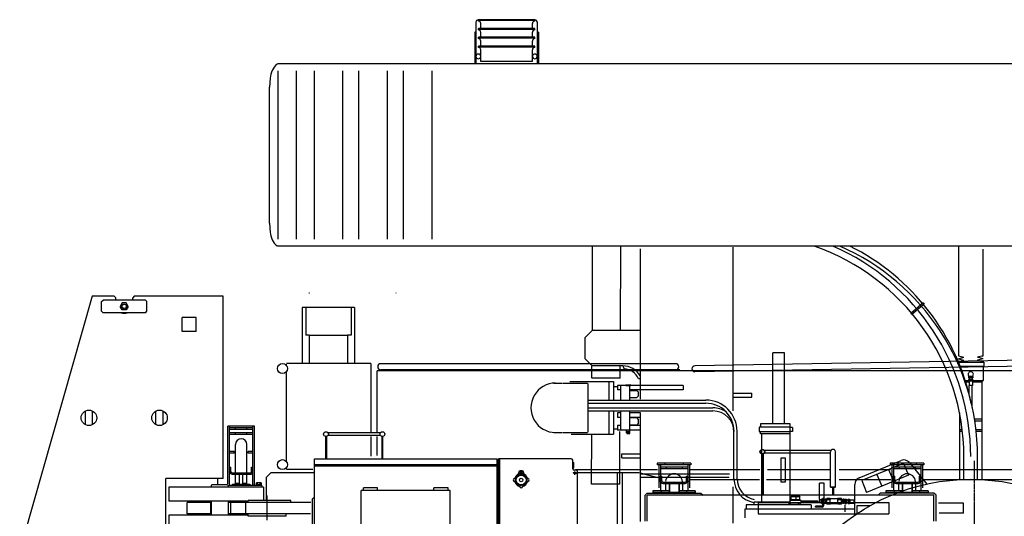
# Model space of a CAD drawing. Units: millimetres. Extents: x -41425 to 526711, y -296705 to 113348.
# Drawn here: x -16860 to -9889, y 90618 to 94133 of the extents above; entities that cross this region are included whole.
import ezdxf

# ---------------------------------------------------------------- set-up
doc = ezdxf.new("R2010")
doc.units = ezdxf.units.MM
doc.linetypes.add('CENTER', pattern=[0.5, 0.3125, -0.0625, 0.0625, -0.0625])
doc.linetypes.add('DASHED', pattern=[4.5, 3, -1.5])
doc.layers.add('C_CR0', color=40, linetype='Continuous')

# ---------------------------------------------------------------- blocks, each defined once
blk = doc.blocks.new('A$C56863B3B')
at = {"color": 2, "linetype": 'Continuous'}
for p, q in [((1879.5, 9416), (1479.5, 9416)), ((1479.5, 9406.7), (1479.5, 9416)), ((1879.5, 9406.6), (1879.5, 9416)), ((1462.5, 9398.2), (1462.5, 9103)), ((1879.5, 9409.8), (1479.5, 9409.8)), ((1479.5, 9344.3), (1479.5, 9353.7)), ((1879.5, 9353.7), (1479.5, 9353.7)), ((1879.5, 9347.5), (1479.5, 9347.5)), ((1496.5, 9353.7), (1496.5, 9389.2)), ((1862.5, 9353.7), (1862.5, 9389.2)), ((1879.5, 9344.3), (1879.5, 9353.7)), ((1896.5, 9398.2), (1896.5, 9103)), ((1453.5, 9326.9), (1453.5, 9103)), ((1462.5, 9326.9), (1453.5, 9326.9)), ((1462.5, 9301.4), (1453.5, 9301.4)), ((1479.5, 9281.9), (1479.5, 9291.3)), ((1879.5, 9291.3), (1479.5, 9291.3)), ((1879.5, 9285.1), (1479.5, 9285.1)), ((1496.5, 9291.3), (1496.5, 9326.9)), ((1862.5, 9291.3), (1862.5, 9326.9)), ((1879.5, 9281.9), (1879.5, 9291.3)), ((1905.5, 9326.9), (1896.5, 9326.9)), ((1905.5, 9301.4), (1896.5, 9301.4)), ((1905.5, 9326.9), (1905.5, 9103)), ((1462.5, 9225.5), (1453.5, 9225.5)), ((1462.5, 9202.1), (1453.5, 9202.1)), ((1479.5, 9219.5), (1479.5, 9228.9)), ((1879.5, 9228.9), (1479.5, 9228.9)), ((1879.5, 9222.7), (1479.5, 9222.7)), ((1496.5, 9228.9), (1496.5, 9264.5)), ((1496.5, 9119.5), (1496.5, 9202.1)), ((1496.5, 9119.5), (1496.5, 9202.1)), ((1862.5, 9228.9), (1862.5, 9264.5)), ((1862.5, 9119.5), (1862.5, 9202.1)), ((1862.5, 9119.5), (1862.5, 9202.1)), ((1879.5, 9219.5), (1879.5, 9228.9)), ((1879.5, 9219.5), (1879.5, 9225.9)), ((1905.5, 9225.5), (1896.5, 9225.5)), ((1905.5, 9202.1), (1896.5, 9202.1)), ((2955.5, 9103), (58, 9103)), ((1862.5, 9119.5), (1496.5, 9119.5)), ((8141.4, 9103), (2955.5, 9103)), ((5.5, 9003.3), (0, 8939)), ((60, 9053), (60, 7863)), ((189.1, 9053), (189.1, 7863)), ((316.6, 9053), (316.6, 7863)), ((517.5, 9053), (517.5, 7863)), ((631.4, 9053), (631.4, 7863)), ((835, 9053), (835, 7863)), ((946.4, 9053), (946.4, 7863)), ((1150, 9053), (1150, 7863)), ((0, 7977), (0, 8938.9)), ((0, 7977), (5.5, 7912.7)), ((2955.5, 7813), (58, 7813)), ((2285.2, 7810.7), (2284.6, 7214)), ((2485.2, 7810.5), (2484.6, 7213.8)), ((10058.4, 7813), (2955.5, 7813)), ((4878, 7811.8), (4878, 7037.4)), ((2625.5, 7794.2), (2625.5, 6730)), ((3280.5, 7806.7), (3280.5, 6648)), ((5053, 7037.4), (5053, 7792.2)), ((4628.8, 7411), (4541.3, 7337.5)), ((4635.2, 7403.3), (4547.7, 7329.8)), ((4628.8, 7411), (4635.2, 7403.3)), ((4541.3, 7337.5), (4547.7, 7329.8)), ((2285.5, 7216), (2235.5, 7166)), ((2625.5, 7216), (2285.5, 7216)), ((2625.5, 7216), (2285.5, 7216)), ((2235.5, 7016), (2235.5, 7166)), ((3564, 6554.5), (3564, 7057.5)), ((3647, 7057.5), (3564, 7057.5)), ((3647, 6554.5), (3647, 7057.5)), ((2235.5, 7016), (2285.5, 6966)), ((4873, 6992.5), (4918, 7005.2)), ((4873, 6992.5), (5058, 6992.5)), ((4878, 7037.4), (4918, 7026.7)), ((4878, 7016), (4918, 7026.7)), ((4878, 7016), (4918, 7005.2)), ((5053, 7037.4), (5013, 7026.7)), ((5053, 7016), (5013, 7026.7)), ((5053, 7016), (5013, 7005.2)), ((5058, 6992.5), (5013, 7005.2)), ((5045.9, 7035.5), (5053, 7037.4)), ((5058, 6992.5), (5058, 6962.5)), ((2283.7, 6878.1), (2284, 6964)), ((2503.3, 6966), (2285.5, 6966)), ((2483.7, 6877.9), (2484, 6964.1)), ((2512.4, 6945.7), (2505.9, 6966)), ((4890.9, 6962.5), (5058, 6962.5)), ((5054.4, 6962.5), (5054.4, 6862.5)), ((2014, 6844.2), (2076.5, 6844.2)), ((2079.5, 6844.2), (2253.3, 6844.2)), ((2127.4, 6855), (2435.5, 6855)), ((2256.5, 6497), (2256.5, 6841)), ((2483.7, 6877.9), (2284.3, 6878.1)), ((2403.5, 6855), (2403.5, 6728.1)), ((2435.5, 6855), (2435.5, 6728.1)), ((2524.5, 6830.5), (2526, 6832)), ((2526, 6832), (2555, 6832)), ((2556.5, 6830.5), (2555, 6832)), ((2625.5, 6874), (2613.3, 6874)), ((4926.7, 6862.5), (4949.9, 6862.5)), ((4929.9, 6852.6), (4953.5, 6852.6)), ((4981, 6890), (4949.9, 6890)), ((4949.9, 6890), (4949.9, 6880)), ((4981, 6880), (4949.9, 6880)), ((4981, 6868.5), (4949.9, 6868.5)), ((4949.9, 6868.5), (4949.9, 6860.5)), ((4981, 6860.5), (4949.9, 6860.5)), ((4953.5, 6858), (4953.5, 6828)), ((4977.5, 6858), (4953.5, 6858)), ((4954.5, 6880), (4954.5, 6868.5)), ((4954.5, 6860.5), (4954.5, 6858)), ((4957.7, 6890), (4957.7, 6880)), ((4957.7, 6868.5), (4957.7, 6860.5)), ((4973.2, 6890), (4973.2, 6880)), ((4973.2, 6868.5), (4973.2, 6860.5)), ((4976.5, 6880), (4976.5, 6868.5)), ((4976.5, 6860.5), (4976.5, 6858)), ((4977.5, 6858), (4977.5, 6828)), ((4977.5, 6852.6), (5044.5, 6852.6)), ((4981, 6890), (4981, 6880)), ((4981, 6868.5), (4981, 6860.5)), ((4981, 6862.5), (5054.4, 6862.5)), ((5054.4, 6862.5), (5044.5, 6852.6)), ((5044.5, 6852.6), (5044.5, 6575.5)), ((2435.5, 6819), (2465.5, 6819)), ((2930.5, 6827), (2465.5, 6827)), ((2465.5, 6827), (2465.5, 6795)), ((2485.5, 6795), (2465.5, 6795)), ((2485.5, 6827), (2485.5, 6728.1)), ((2524.5, 6827), (2524.5, 6830.5)), ((2524.5, 6830.5), (2556.5, 6830.5)), ((2524.5, 6827), (2556.5, 6827)), ((2550.5, 6827), (2550.5, 6728.1)), ((2930.5, 6795), (2550.5, 6795)), ((2550.5, 6791), (2600.5, 6791)), ((2556.5, 6827), (2556.5, 6830.5)), ((2610.5, 6781), (2600.5, 6791)), ((2610.5, 6781), (2610.5, 6751)), ((2930.5, 6827), (2930.5, 6795)), ((3280.5, 6772), (3415.5, 6772)), ((3415.5, 6744), (3415.5, 6772)), ((4977.5, 6828), (4953.5, 6828)), ((4954.5, 6766.6), (4954.5, 6828)), ((4976.4, 6671.2), (4976.4, 6828)), ((2257.1, 6723.4), (3090.5, 6723.4)), ((2257.1, 6701.5), (3090.5, 6701.5)), ((2550.5, 6741), (2600.5, 6741)), ((2600.5, 6741), (2610.5, 6751)), ((3280.5, 6744), (3415.5, 6744)), ((2257.1, 6668.4), (3140.5, 6668.4)), ((2257.1, 6646.5), (3140.5, 6646.5)), ((2403.5, 6642.4), (2403.5, 6483)), ((2435.5, 6642.4), (2435.5, 6483)), ((2485.5, 6633), (2465.5, 6633)), ((2465.5, 6633), (2465.5, 6601)), ((2485.5, 6642.4), (2485.5, 6511)), ((2550.5, 6642.4), (2550.5, 6511)), ((2625.5, 6633), (2550.5, 6633)), ((2625.5, 6634.6), (2625.5, 5865.2)), ((4886.5, 6632.5), (4886.5, 6587.5)), ((2485.5, 6601), (2465.5, 6601)), ((2625.5, 6601), (2550.5, 6601)), ((2600.5, 6597), (2550.5, 6597)), ((2600.5, 6597), (2610.5, 6587)), ((2610.5, 6557), (2600.5, 6547)), ((2610.5, 6587), (2610.5, 6557)), ((3686.6, 6554.5), (3478, 6554.5)), ((3478, 6554.5), (3478, 6532.5)), ((3686.6, 6004.5), (3686.6, 6554.5)), ((4885.5, 6587.5), (4885.5, 6575.5)), ((4894.8, 6587.5), (4885.5, 6587.5)), ((4896.8, 6575.5), (4885.5, 6575.5)), ((4886.5, 6575.5), (4886.5, 6513.5)), ((5044.5, 6587.5), (4992.4, 6587.5)), ((5044.5, 6575.5), (4994.4, 6575.5)), ((5044.5, 6575.5), (5044.5, 6160.9)), ((2014, 6493.8), (2076.5, 6493.8)), ((2079.5, 6493.8), (2253.3, 6493.8)), ((2435.5, 6519), (2465.5, 6519)), ((2485.5, 6543), (2465.5, 6543)), ((2465.5, 6543), (2465.5, 6511)), ((2625.5, 6511), (2465.5, 6511)), ((2480.7, 6127.6), (2482.2, 6500.6)), ((2528, 6494), (2528, 6511)), ((2528, 6494), (2553, 6494)), ((2529.9, 6487), (2528, 6494)), ((2529.9, 6487), (2551.1, 6487)), ((2600.5, 6547), (2550.5, 6547)), ((2625.5, 6543), (2550.5, 6543)), ((2551.1, 6487), (2553, 6494)), ((2553, 6494), (2553, 6511)), ((3289.5, 6166.5), (3289.5, 6497.4)), ((3311.4, 6166.5), (3311.4, 6502.4)), ((3686.6, 6532.5), (3467, 6532.5)), ((3467, 6532.5), (3467, 6500.5)), ((3467, 6500.5), (3686.6, 6500.5)), ((3478, 6484.5), (3478, 6500.5)), ((3686.6, 6484.5), (3478, 6484.5)), ((3486.5, 6004.5), (3486.5, 6484.5)), ((3703, 6530.5), (3686.6, 6530.5)), ((3703, 6500.5), (3686.6, 6500.5)), ((3703, 6530.5), (3703, 6500.5)), ((4885.5, 6513.5), (4885.5, 6501.5)), ((4905.5, 6513.5), (4885.5, 6513.5)), ((4906.9, 6501.5), (4885.5, 6501.5)), ((4886.5, 6501.5), (4886.5, 6160.9)), ((5044.5, 6513.5), (5002.9, 6513.5)), ((5044.5, 6501.5), (5004.2, 6501.5)), ((2136.3, 6483), (2435.5, 6483)), ((2280.8, 6128.4), (2282.1, 6479.5)), ((2495.5, 6314), (2495.5, 6342)), ((2495.5, 6342), (2625.5, 6342)), ((2495.5, 6314), (2625.5, 6314)), ((3655.2, 6312), (3622.2, 6312)), ((3622.2, 6312), (3622.2, 6144.5)), ((3655.2, 6144.5), (3655.2, 6312)), ((4175.4, 6172.8), (4473.3, 6295.9)), ((4490.1, 6275.8), (4194.4, 6153.4)), ((4490.1, 6275.8), (4524.5, 6192.6)), ((4531.2, 6281.2), (4654.6, 6129.4)), ((4917, 6162.2), (4917, 6324)), ((5014, 6162.2), (5014, 6324)), ((4383.8, 6231.8), (4418.2, 6148.6)), ((5044.5, 6265.3), (5044.5, 6160.9)), ((3258.1, 6200.4), (2630.5, 6200.4)), ((2630.5, 6178), (3255.3, 6178)), ((3622.2, 6144.5), (3655.2, 6144.5)), ((3895.5, 6019.8), (3895.5, 6135.5)), ((3927.5, 6135.5), (3895.5, 6135.5)), ((3927.5, 6031.3), (3927.5, 6135.5)), ((4194.4, 6153.4), (4228.8, 6070.3)), ((4524.5, 6192.6), (4228.8, 6070.3)), ((4300.7, 6197.4), (4335.1, 6114.2)), ((2480.7, 6127.6), (2280.7, 6128.4)), ((3280.5, 6109.8), (3280.5, 5853.5)), ((4144.5, 5909.3), (4144.5, 6126.6)), ((3433.5, 6004.5), (3688.8, 6004.5)), ((3433.5, 5982.5), (3433.5, 6004.5)), ((3679.4, 5982.5), (3679.4, 6004.5)), ((3765.6, 6013.5), (3686.6, 6013.5)), ((3688.8, 5982.5), (3688.8, 6004.5)), ((3693.2, 6039.7), (3693.8, 6040.7)), ((3693.2, 6016.7), (3693.2, 6039.7)), ((3729.2, 6039.7), (3693.2, 6039.7)), ((3729.2, 6016.7), (3693.2, 6016.7)), ((3728.7, 6040.7), (3693.8, 6040.7)), ((3695, 6013.5), (3695, 6016.7)), ((3708.7, 6013.5), (3709.6, 6016.7)), ((3712, 6013.5), (3712.9, 6016.7)), ((3727.5, 6013.5), (3727.5, 6016.7)), ((3728.7, 6040.7), (3729.2, 6039.7)), ((3729.2, 6016.7), (3729.2, 6039.7)), ((3756.3, 6016.7), (3731.1, 6016.7)), ((3755.7, 6040.7), (3732, 6040.7)), ((3756.3, 6039.7), (3732.2, 6039.7)), ((3735.8, 6013.5), (3736.6, 6016.7)), ((3739.1, 6013.5), (3739.9, 6016.7)), ((3754.5, 6013.5), (3754.5, 6016.7)), ((3755.7, 6040.7), (3756.3, 6039.7)), ((3756.3, 6016.7), (3756.3, 6039.7)), ((3765.6, 5994.5), (3765.6, 6013.5)), ((3882.9, 6008.5), (3765.6, 6008.5)), ((3882.9, 5999.5), (3765.6, 5999.5)), ((3908.3, 6017), (3897.7, 6017)), ((3897.7, 5996), (3897.7, 6017)), ((3908.3, 5996), (3897.7, 5996)), ((3908.3, 5990.9), (3908.3, 6022.1)), ((3916.3, 6022.1), (3908.3, 6022.1)), ((3916.3, 6014.3), (3908.3, 6014.3)), ((3916.3, 5998.7), (3908.3, 5998.7)), ((3916.3, 5988), (3916.3, 6025)), ((3919.5, 6025), (3916.3, 6025)), ((3919.5, 5978.5), (3919.5, 6026.5)), ((3925.5, 6026.5), (3919.5, 6026.5)), ((3919.5, 5988), (3919.5, 6025)), ((3925.5, 5978.5), (3925.5, 6026.5)), ((3925.5, 5988), (3925.5, 6025)), ((3928.7, 6025), (3925.5, 6025)), ((3928.7, 5988), (3928.7, 6025)), ((3938.7, 6022.1), (3928.7, 6022.1)), ((3938.7, 6014.3), (3928.7, 6014.3)), ((3938.7, 5998.7), (3928.7, 5998.7)), ((3938.7, 5990.9), (3938.7, 6022.1)), ((3938.7, 6017.3), (3946.5, 6017.1)), ((3938.7, 5995.7), (3946.5, 5996)), ((3943.5, 5995.9), (3943.5, 6017.1)), ((3943.5, 6016), (3946.5, 6015.9)), ((3943.5, 5996.9), (3946.5, 5997)), ((3946.5, 5986.3), (3946.5, 6026.7)), ((3971.5, 6026.7), (3946.5, 6026.7)), ((3946.5, 5996), (3946.5, 6017)), ((3971.5, 6016.6), (3946.5, 6016.6)), ((3971.5, 5996.4), (3946.5, 5996.4)), ((3971.5, 5986.3), (3971.5, 6026.7)), ((4022.5, 6023.5), (3974.5, 6023.5)), ((4025.5, 5986.3), (4025.5, 6026.7)), ((4050.5, 6026.7), (4025.5, 6026.7)), ((4050.5, 6016.6), (4025.5, 6016.6)), ((4050.5, 5996.4), (4025.5, 5996.4)), ((4050.5, 5986.3), (4050.5, 6026.7)), ((4050.5, 6017), (4059.9, 6017.3)), ((4050.5, 5996), (4050.5, 6017)), ((4050.5, 6015.8), (4055.5, 6016)), ((4055.5, 5997), (4050.5, 5997.2)), ((4059.9, 5995.7), (4050.5, 5996)), ((4055.5, 5995.9), (4055.5, 6017.1)), ((4059.9, 5990.9), (4059.9, 6022.1)), ((4069.9, 6022.1), (4059.9, 6022.1)), ((4069.9, 6014.3), (4059.9, 6014.3)), ((4069.9, 5998.7), (4059.9, 5998.7)), ((4069.9, 5990.9), (4069.9, 6022.1)), ((4076.9, 6017), (4069.9, 6017)), ((4076.9, 5996), (4069.9, 5996)), ((4075.9, 5996), (4075.9, 6017)), ((4076.9, 6015.8), (4075.9, 6015.8)), ((4076.9, 5997.2), (4075.9, 5997.2)), ((4076.9, 6022.1), (4076.9, 5990.9)), ((4076.9, 6022.1), (4086.9, 6022.1)), ((4076.9, 5996), (4076.9, 6017)), ((4076.9, 6014.3), (4086.9, 6014.3)), ((4076.9, 5998.7), (4086.9, 5998.7)), ((4086.9, 6022.1), (4086.9, 5990.9)), ((4086.9, 6017.5), (4098.4, 6017.5)), ((4086.9, 5995.5), (4098.4, 5995.5)), ((4098.4, 6022.1), (4098.4, 5990.9)), ((4098.4, 6022.1), (4106.4, 6022.1)), ((4098.4, 6014.3), (4106.4, 6014.3)), ((4098.4, 5998.7), (4106.4, 5998.7)), ((4106.4, 6022.1), (4106.4, 5990.9)), ((4106.4, 6017.5), (4108.9, 6017.5)), ((4106.4, 5995.5), (4108.9, 5995.5)), ((4108.9, 6018.5), (4138.9, 6018.5)), ((4108.9, 6018.5), (4108.9, 5994.5)), ((4138.9, 6018.5), (4138.9, 5994.5)), ((4144.5, 5950.5), (3365.5, 5950.5)), ((3365.5, 5950.5), (3365.5, 5890.5)), ((3835.5, 5982.5), (3375.5, 5982.5)), ((3375.5, 5982.5), (3375.5, 5950.5)), ((3757.6, 5982.5), (3688.6, 5982.5)), ((3765.6, 5994.5), (3688.8, 5994.5)), ((3747.1, 5982.5), (3747.1, 5994.5)), ((3757.6, 5982.5), (3757.6, 5994.5)), ((3835.5, 5982.5), (3835.5, 5950.5)), ((3865.5, 5966.5), (3865.5, 5972.5)), ((3913.5, 5972.5), (3865.5, 5972.5)), ((3913.5, 5966.5), (3865.5, 5966.5)), ((3916.3, 5990.9), (3908.3, 5990.9)), ((3919.5, 5988), (3916.3, 5988)), ((3928.7, 5988), (3925.5, 5988)), ((3938.7, 5990.9), (3928.7, 5990.9)), ((3971.5, 5986.3), (3946.5, 5986.3)), ((4022.5, 5989.5), (3974.5, 5989.5)), ((4050.5, 5986.3), (4025.5, 5986.3)), ((4069.9, 5990.9), (4059.9, 5990.9)), ((4076.9, 5990.9), (4086.9, 5990.9)), ((4098.4, 5990.9), (4106.4, 5990.9)), ((4108.9, 5994.5), (4138.9, 5994.5)), ((4251, 5975.5), (4159.5, 5975.5)), ((4159.5, 5975.5), (4159.5, 5919.4))]:
    blk.add_line(p, q, dxfattribs=at)
at = {"color": 2, "linetype": 'CENTER'}
blk.add_line((4990.5, 6293.3), (4990.5, 2851.5), dxfattribs=at)
at = {"color": 2, "linetype": 'Continuous'}
for points in [[(1479.5, 9414.2), (1479.3, 9414.2), (1479.2, 9414.2), (1473, 9412.9), (1467.6, 9409.5), (1463.9, 9404.3), (1462.5, 9398.2)], [(1896.5, 9398.2), (1895, 9404.3), (1891.3, 9409.5), (1886, 9412.9), (1879.7, 9414.2), (1879.6, 9414.2), (1879.5, 9414.2)], [(1496.5, 9389.2), (1496.5, 9389.2), (1496.5, 9389.2), (1496.5, 9389.2), (1496.5, 9389.2), (1496.5, 9389.2), (1496.5, 9389.2), (1496.5, 9389.2), (1496.5, 9389.2), (1495.2, 9395.9), (1491.5, 9401.6), (1486, 9405.3), (1479.5, 9406.6)], [(1496.5, 9326.9), (1496.5, 9326.9), (1496.5, 9326.9), (1496.5, 9326.9), (1496.5, 9326.9), (1496.5, 9326.9), (1496.5, 9326.9), (1496.5, 9326.9), (1496.5, 9326.9), (1495.2, 9333.5), (1491.5, 9339.2), (1486, 9343), (1479.5, 9344.3)], [(1496.5, 9326.9), (1496.5, 9326.9), (1496.5, 9326.9), (1496.5, 9326.9), (1496.5, 9326.9), (1496.5, 9326.9), (1496.5, 9326.9), (1496.5, 9326.9), (1496.5, 9326.9), (1495.2, 9333.5), (1491.5, 9339.2), (1486, 9343), (1479.5, 9344.3)], [(1879.5, 9406.6), (1873, 9405.3), (1867.5, 9401.6), (1863.8, 9395.9), (1862.5, 9389.2)], [(1879.5, 9344.3), (1873, 9343), (1867.5, 9339.2), (1863.8, 9333.5), (1862.5, 9326.9)], [(1879.5, 9344.3), (1873, 9343), (1867.5, 9339.2), (1863.8, 9333.5), (1862.5, 9326.9)], [(1879.5, 9344.3), (1873, 9343), (1867.5, 9339.2), (1863.8, 9333.5), (1862.5, 9326.9), (1862.5, 9326.9), (1862.5, 9326.9), (1862.5, 9326.9), (1862.5, 9326.9), (1862.5, 9326.9), (1862.5, 9326.9), (1862.5, 9326.9), (1862.5, 9326.9)], [(1496.5, 9264.5), (1496.5, 9264.5), (1496.5, 9264.5), (1496.5, 9264.5), (1496.5, 9264.5), (1496.5, 9264.5), (1496.5, 9264.5), (1496.5, 9264.5), (1496.5, 9264.5), (1495.2, 9271.2), (1491.5, 9276.8), (1486, 9280.6), (1479.5, 9281.9)], [(1879.5, 9281.9), (1873, 9280.6), (1867.5, 9276.8), (1863.8, 9271.2), (1862.5, 9264.5)], [(1496.5, 9202.1), (1496.5, 9202.1), (1496.5, 9202.1), (1496.5, 9202.1), (1496.5, 9202.1), (1496.5, 9202.1), (1496.5, 9202.1), (1496.5, 9202.1), (1496.5, 9202.1), (1495.2, 9208.8), (1491.5, 9214.4), (1486, 9218.2), (1479.5, 9219.5)], [(1879.5, 9219.5), (1873, 9218.2), (1867.5, 9214.4), (1863.8, 9208.8), (1862.5, 9202.1)], [(1462.5, 9156.1), (1463.9, 9149.8), (1467.6, 9144.4), (1473.2, 9140.9), (1479.7, 9139.8), (1486.2, 9141.1), (1491.7, 9144.8), (1495.3, 9150.3), (1496.5, 9156.6), (1495.1, 9163), (1491.3, 9168.3), (1485.7, 9171.9), (1479.2, 9173), (1472.7, 9171.7), (1467.3, 9168), (1463.7, 9162.5), (1462.5, 9156.1)], [(1896.5, 9156.1), (1895.3, 9162.5), (1891.7, 9168), (1886.2, 9171.7), (1879.7, 9173), (1873.2, 9171.9), (1867.6, 9168.3), (1863.9, 9163), (1862.5, 9156.6), (1863.7, 9150.3), (1867.3, 9144.8), (1872.7, 9141.1), (1879.2, 9139.8), (1885.7, 9140.9), (1891.3, 9144.4), (1895.1, 9149.8), (1896.5, 9156.1)]]:
    blk.add_lwpolyline(points, dxfattribs=at)
at = {"color": 2, "linetype": 'DASHED'}
for points in [[(1493.3, 9398.2), (1493.2, 9398.4), (1493.2, 9398.6), (1493.2, 9398.8), (1493.2, 9398.9), (1493.2, 9399.1), (1493.2, 9399.3), (1493.1, 9399.5), (1493.1, 9399.6)], [(1865.8, 9399.6), (1865.8, 9399.5), (1865.8, 9399.3), (1865.8, 9399.1), (1865.7, 9398.9), (1865.7, 9398.8), (1865.7, 9398.6), (1865.7, 9398.4), (1865.7, 9398.2)]]:
    blk.add_lwpolyline(points, dxfattribs=at)
at = {"color": 2, "linetype": 'Continuous'}
for centre, radius in [((2540.5, 6501), 3.15), ((4965.5, 4708), 1455)]:
    blk.add_circle(centre, radius, dxfattribs=at)
for centre, radius, start, end in [((154.9, 8990.5), 150, 132.29798, 175.12056), ((154.9, 7925.5), 150, 184.87941, 227.70202), ((3341.2, 6324), 1575.8, 0.00004, 70.9004), ((3341.2, 6324), 1624.3, 0.00004, 66.45335), ((3389.7, 6324), 1624.3, 0, 66.45335), ((3389.7, 6367.9), 1614.6, 11.87238, 63.50801), ((281.5, 7482), 1, 179.99118, 270), ((897.5, 7482), 1, 270, 0.00876), ((2503.3, 6826), 140, 29.23286, 89.99996), ((2503.3, 6826), 120, 23.57894, 85.67367), ((4965.5, 6905), 18.7, 311.77123, 225.9377), ((2026.5, 6669), 175.2, 90, 270.00003), ((3090.5, 6502.4), 220.9, 0.00004, 90.00002), ((3090.5, 6502.4), 199.1, 359.99996, 90), ((3140.5, 6497.4), 171, 57.0184, 90.00002), ((3140.5, 6497.4), 149, 0.00004, 90.00002), ((4492.4, 6249.7), 50, 39.11702, 112.44292), ((3460.5, 6166.5), 171, 179.99999, 258.72875), ((3460.5, 6166.5), 149, 179.99999, 259.45996), ((4194.5, 6126.6), 50, 112.44282, 180.00014), ((3882.9, 6004), 4.5, 270, 90), ((3974.5, 6026.5), 3, 180, 270), ((4022.5, 6026.5), 3, 270, 359.99996), ((3913.5, 5978.5), 6, 270, 359.99996), ((3913.5, 5978.5), 12, 270, 359.99996), ((3974.5, 5986.5), 3, 90, 180), ((4022.5, 5986.5), 3, 0.00004, 90)]:
    blk.add_arc(centre, radius, start, end, dxfattribs=at)
blk = doc.blocks.new('A$C05CF5FFB')
at = {"layer": 'C_CR0', "linetype": 'Continuous'}
for p, q in [((1082.3, 6687), (568.1, 4887)), ((1238.1, 6687), (1082.3, 6687)), ((1148.1, 6651), (1158.1, 6661)), ((1148.1, 6581), (1148.1, 6651)), ((1458.1, 6661), (1158.1, 6661)), ((1238.1, 6687), (1248.1, 6677)), ((1248.1, 6661), (1248.1, 6677)), ((1293.7, 6641), (1279.3, 6616)), ((1322.5, 6641), (1293.7, 6641)), ((1337, 6616), (1322.5, 6641)), ((1378.1, 6687), (1368.1, 6677)), ((1368.1, 6661), (1368.1, 6677)), ((2008.1, 6687), (1378.1, 6687)), ((1468.1, 6651), (1458.1, 6661)), ((1468.1, 6581), (1468.1, 6651)), ((2008.1, 5397), (2008.1, 6687)), ((1158.1, 6571), (1148.1, 6581)), ((1458.1, 6571), (1158.1, 6571)), ((1293.7, 6591), (1279.3, 6616)), ((1322.5, 6591), (1293.7, 6591)), ((1337, 6616), (1322.5, 6591)), ((1458.1, 6571), (1468.1, 6581)), ((2569.1, 6608.9), (2569.1, 6211)), ((2938.7, 6608.9), (2569.1, 6608.9)), ((2593.4, 6608.9), (2593.4, 6412.1)), ((2914.4, 6608.9), (2914.4, 6412.1)), ((2938.7, 6608.9), (2938.7, 6211)), ((1718.1, 6437), (1718.1, 6537)), ((1818.1, 6537), (1718.1, 6537)), ((1818.1, 6437), (1818.1, 6537)), ((1818.1, 6437), (1718.1, 6437)), ((2617.7, 6412.1), (2593.4, 6412.1)), ((2617.7, 6412.1), (2617.7, 6211)), ((2890.1, 6408.9), (2617.7, 6408.9)), ((2890.1, 6412.1), (2890.1, 6211)), ((2914.4, 6412.1), (2890.1, 6412.1)), ((2453.9, 6207.8), (2453.9, 6198.8)), ((3053.9, 6211), (2457.1, 6211)), ((3053.9, 6211), (3053.9, 5728.5)), ((5213.9, 6210), (3123.9, 6210)), ((8048.5, 6242), (5348.5, 6195.2)), ((2453.9, 6153.1), (2453.9, 5518.8)), ((3098.5, 5728.5), (3098.5, 6160)), ((8074.2, 6160), (3098.5, 6160)), ((5241.1, 6167.3), (3123.9, 6167.3)), ((8049.2, 6199.3), (5349.2, 6152.5)), ((1033.1, 5778), (1033.1, 5876)), ((1083.1, 5778), (1083.1, 5876)), ((1533.1, 5778), (1533.1, 5876)), ((1583.1, 5778), (1583.1, 5876)), ((2042.4, 5358.7), (2042.4, 5767)), ((2230.4, 5767), (2042.4, 5767)), ((2054.4, 5349), (2054.4, 5767)), ((2218.4, 5757), (2054.4, 5757)), ((2218.4, 5745), (2054.4, 5745)), ((2218.4, 5720), (2054.4, 5720)), ((2095.4, 5745), (2095.4, 5757)), ((2095.4, 5708), (2095.4, 5720)), ((2177.4, 5745), (2177.4, 5757)), ((2177.4, 5708), (2177.4, 5720)), ((2218.4, 5349), (2218.4, 5767)), ((2230.4, 5349), (2230.4, 5767)), ((3122.3, 5721.5), (2750.5, 5721.5)), ((2218.4, 5708), (2054.4, 5708)), ((2739.4, 5695), (2733.4, 5695)), ((2733.4, 5695), (2733.4, 5536.7)), ((2739.4, 5695), (2739.4, 5536.7)), ((3122.3, 5702.5), (2750.5, 5702.5)), ((3053.9, 5695), (3053.9, 5555.5)), ((3098.5, 5559.2), (3098.5, 5693.9)), ((3139.4, 5695), (3133.4, 5695)), ((3133.4, 5536.7), (3133.4, 5695)), ((3139.4, 5536.7), (3139.4, 5695)), ((2086.4, 5588), (2054.4, 5588)), ((2086.4, 5576), (2086.4, 5588)), ((2096.4, 5440.5), (2096.4, 5639)), ((2176.4, 5440.3), (2176.4, 5639)), ((2186.4, 5576), (2186.4, 5588)), ((2218.4, 5588), (2186.4, 5588)), ((6312.2, 5596.5), (5840.4, 5596.5)), ((6309.3, 5577.5), (5840.4, 5577.5)), ((6309.3, 5337), (6309.3, 5587)), ((6343.3, 5337), (6343.3, 5587)), ((2086.4, 5576), (2054.4, 5576)), ((2218.4, 5576), (2186.4, 5576)), ((2656.4, 5537), (3946.4, 5537)), ((2656.4, 2337), (2656.4, 5537)), ((3946.4, 5537), (3946.4, 2337)), ((3960.9, 5532), (3955.9, 5527)), ((3955.9, 5269), (3955.9, 5527)), ((4473.4, 5537), (3958.4, 5537)), ((3958.4, 4237), (3958.4, 5537)), ((3967.4, 4237), (3967.4, 5537)), ((4483.4, 5467), (4483.4, 5527)), ((4483.4, 5511), (4492.4, 5511)), ((4492.4, 5473), (4492.4, 5511)), ((5821.8, 5570.6), (5821.8, 5279.5)), ((5830.8, 5570.6), (5830.8, 5279.5)), ((2054.4, 5478), (2063.4, 5478)), ((2063.4, 5446), (2063.4, 5478)), ((2209.4, 5446), (2209.4, 5478)), ((2209.4, 5478), (2218.4, 5478)), ((2453.9, 5473.1), (2453.9, 5464.2)), ((2644.5, 5461), (2457.1, 5461)), ((2656.4, 5497), (3946.4, 5497)), ((2656.4, 5487), (3946.4, 5487)), ((4103.5, 5450.3), (4097.5, 5428)), ((4113.7, 5451.8), (4108.4, 5431.9)), ((4116.4, 5451), (4120.4, 5451)), ((4116.4, 5431), (4116.4, 5451)), ((4120.4, 5431), (4120.4, 5451)), ((4128.4, 5431.9), (4123, 5451.8)), ((4139.2, 5428), (4133.2, 5450.3)), ((4483.4, 5473), (4492.4, 5473)), ((4508.4, 5457), (4493.4, 5457)), ((5084.3, 5460), (4503.4, 5460)), ((4518.4, 4377), (4518.4, 5448.1)), ((5320.3, 5506), (5082.3, 5506)), ((5082.3, 5506), (5082.3, 5494)), ((5320.3, 5494), (5082.3, 5494)), ((5092.3, 5494), (5092.3, 5331.2)), ((5104.3, 5494), (5104.3, 5311)), ((5298.3, 5477), (5104.3, 5477)), ((5298.3, 5465), (5104.3, 5465)), ((5136.3, 5506), (5136.3, 5494)), ((5144.3, 5477), (5144.3, 5465)), ((5258.3, 5477), (5258.3, 5465)), ((5266.3, 5506), (5266.3, 5494)), ((5298.3, 5494), (5298.3, 5311)), ((5310.3, 5494), (5310.3, 5331.6)), ((5807.6, 5460), (5317.9, 5460)), ((5320.3, 5506), (5320.3, 5494)), ((6305, 5460), (5862.2, 5460)), ((6733.8, 5460), (6370.3, 5460)), ((6970.3, 5506), (6732.3, 5506)), ((6732.3, 5506), (6732.3, 5494)), ((6970.3, 5494), (6732.3, 5494)), ((6742.3, 5494), (6742.3, 5331.2)), ((6754.3, 5494), (6754.3, 5311)), ((6948.3, 5477), (6754.3, 5477)), ((6948.3, 5465), (6754.3, 5465)), ((6786.3, 5506), (6786.3, 5494)), ((6794.3, 5477), (6794.3, 5465)), ((6908.3, 5477), (6908.3, 5465)), ((6916.3, 5506), (6916.3, 5494)), ((6948.3, 5494), (6948.3, 5311)), ((6960.3, 5494), (6960.3, 5331.6)), ((8074.2, 5460), (6967.4, 5460)), ((6970.3, 5506), (6970.3, 5494)), ((2008.1, 5397), (1603.1, 5397)), ((1603.1, 4952), (1603.1, 5397)), ((1968.1, 5396.6), (1968.1, 5360.5)), ((2072.4, 5437), (2200.4, 5437)), ((2072.4, 5428), (2200.4, 5428)), ((2096.4, 5358.6), (2096.4, 5424.5)), ((2125.4, 5361), (2125.4, 5426)), ((2147.4, 5426), (2125.4, 5426)), ((2147.4, 5361), (2147.4, 5426)), ((2176.4, 5357.9), (2176.4, 5424.3)), ((2316.4, 5407), (2346.4, 5437)), ((2316.4, 5248.4), (2316.4, 5407)), ((2654.6, 5437), (2346.4, 5437)), ((4073.5, 5397), (4071.4, 5397)), ((4073.5, 5377), (4071.4, 5377)), ((4116.4, 5431), (4120.4, 5431)), ((4163.3, 5397), (4165.3, 5397)), ((4163.3, 5377), (4165.4, 5377)), ((4951.4, 5437), (4518.4, 5437)), ((4799.7, 4887), (4799.7, 5437)), ((4835.3, 4887), (4835.3, 5437)), ((5088.1, 5402.8), (4951.4, 5437)), ((5092.3, 5376), (5104.3, 5376)), ((5104.8, 5381), (5104.8, 5413)), ((5104.8, 5413), (5113.8, 5413)), ((5113.8, 5381), (5113.8, 5413)), ((5122.8, 5372), (5279.8, 5372)), ((5288.8, 5381), (5288.8, 5413)), ((5288.8, 5413), (5297.8, 5413)), ((5297.8, 5381), (5297.8, 5413)), ((5310.3, 5376), (5298.3, 5376)), ((5806.5, 5387), (5316.6, 5387)), ((6311.1, 5387), (5856.1, 5387)), ((6735.1, 5387), (6369.7, 5387)), ((6742.3, 5376), (6754.3, 5376)), ((6754.8, 5381), (6754.8, 5413)), ((6754.8, 5413), (6763.8, 5413)), ((6763.8, 5381), (6763.8, 5413)), ((6772.8, 5372), (6929.8, 5372)), ((6938.8, 5381), (6938.8, 5413)), ((6938.8, 5413), (6947.8, 5413)), ((6947.8, 5381), (6947.8, 5413)), ((6960.3, 5376), (6948.3, 5376)), ((8848.3, 5387), (6967.4, 5387)), ((1623.1, 5337), (1623.1, 5237)), ((2293.9, 5337), (1623.1, 5337)), ((1928.9, 5352), (1923.9, 5347)), ((1923.9, 5347), (1923.9, 5337)), ((2038.9, 5352), (1928.9, 5352)), ((2281.4, 5337), (1991.4, 5337)), ((2038.9, 5352), (2043.9, 5347)), ((2043.9, 5347), (2043.9, 5337)), ((2281.4, 5349), (2048.5, 5349)), ((2281.4, 5337), (2049.2, 5337)), ((2071.4, 5353), (2074.4, 5356)), ((2071.4, 5349), (2071.4, 5353)), ((2198.4, 5356), (2074.4, 5356)), ((2125.4, 5361), (2101.4, 5361)), ((2101.4, 5356), (2101.4, 5361)), ((2171.4, 5361), (2147.4, 5361)), ((2171.4, 5356), (2171.4, 5361)), ((2201.4, 5353), (2198.4, 5356)), ((2201.4, 5349), (2201.4, 5353)), ((2278.7, 5367.1), (2244.1, 5367.1)), ((2244.1, 5354.1), (2244.1, 5367.1)), ((2244.1, 5354.1), (2278.7, 5354.1)), ((2244.5, 5349), (2244.5, 5354.1)), ((2252.8, 5354.1), (2252.8, 5367.1)), ((2270.1, 5354.1), (2270.1, 5367.1)), ((2278.3, 5349), (2278.3, 5354.1)), ((2278.7, 5367.1), (2278.7, 5354.1)), ((2281.4, 5349), (2281.4, 5337)), ((2293.9, 5337), (2293.9, 5244.8)), ((2986.4, 4982), (2986.4, 5312)), ((3616.4, 5312), (2986.4, 5312)), ((3101.4, 5331.3), (3001.4, 5331.3)), ((3001.4, 5312), (3001.4, 5331.3)), ((3101.4, 5312), (3101.4, 5331.3)), ((3501.4, 5312), (3501.4, 5331.3)), ((3601.4, 5331.3), (3501.4, 5331.3)), ((3601.4, 5312), (3601.4, 5331.3)), ((3616.4, 4982), (3616.4, 5312)), ((4108.4, 5342.1), (4108.4, 5340)), ((4128.4, 5342.1), (4128.4, 5340.1)), ((5051.3, 5311), (5051.3, 5299)), ((5162.3, 5311), (5051.3, 5311)), ((5162.3, 5299), (5051.3, 5299)), ((5111.3, 5299), (5111.3, 5311)), ((5122.8, 5363), (5279.8, 5363)), ((5141.3, 5358.4), (5141.3, 5311)), ((5166.3, 5358), (5171.3, 5363)), ((5166.3, 5358), (5166.3, 5294)), ((5168.1, 5359.8), (5168.1, 5300)), ((5231.3, 5363), (5171.3, 5363)), ((5231.3, 5363), (5236.3, 5358)), ((5234.6, 5359.8), (5234.6, 5300)), ((5236.3, 5358), (5236.3, 5294)), ((5351.3, 5311), (5240.2, 5311)), ((5351.3, 5299), (5240.2, 5299)), ((5261.3, 5358.4), (5261.3, 5311)), ((5291.3, 5299), (5291.3, 5311)), ((5351.3, 5311), (5351.3, 5299)), ((6343.3, 5337), (6309.3, 5337)), ((6311.3, 5334.7), (6311.3, 5337)), ((6341.3, 5334.7), (6311.3, 5334.7)), ((6321.8, 5334.7), (6321.8, 5279.5)), ((6330.8, 5334.7), (6330.8, 5279.5)), ((6341.3, 5334.7), (6341.3, 5337)), ((6701.3, 5311), (6701.3, 5299)), ((6812.3, 5311), (6701.3, 5311)), ((6812.3, 5299), (6701.3, 5299)), ((6761.3, 5299), (6761.3, 5311)), ((6772.8, 5363), (6929.8, 5363)), ((6791.3, 5358.4), (6791.3, 5311)), ((6816.3, 5358), (6821.3, 5363)), ((6816.3, 5358), (6816.3, 5294)), ((6818.1, 5359.8), (6818.1, 5300)), ((6881.3, 5363), (6821.3, 5363)), ((6881.3, 5363), (6886.3, 5358)), ((6884.6, 5359.8), (6884.6, 5300)), ((6886.3, 5358), (6886.3, 5294)), ((7001.3, 5311), (6890.2, 5311)), ((7001.3, 5299), (6890.2, 5299)), ((6911.3, 5358.4), (6911.3, 5311)), ((6941.3, 5299), (6941.3, 5311)), ((7001.3, 5311), (7001.3, 5299)), ((2179.4, 5237), (1623.1, 5237)), ((1923.9, 5237), (1923.9, 5137)), ((2043.9, 5237), (2043.9, 5137)), ((2184.9, 5227), (2184.9, 5243)), ((2486.7, 5243), (2184.9, 5243)), ((2319.9, 5101.9), (2319.9, 5277.2)), ((2486.7, 5227), (2486.7, 5243)), ((2641.4, 5254), (2646.4, 5259)), ((2641.4, 4862), (2641.4, 5254)), ((2656.4, 5259), (2646.4, 5259)), ((4996.3, 5279.5), (5011.3, 5294.5)), ((4996.3, 5094.5), (4996.3, 5279.5)), ((5011.3, 5294.5), (5391.3, 5294.5)), ((7041.3, 5279.5), (5011.3, 5279.5)), ((5011.3, 5094.5), (5011.3, 5279.5)), ((5167.3, 5293), (5166.3, 5294)), ((5235.3, 5293), (5167.3, 5293)), ((5232.6, 5298), (5170.1, 5298)), ((5176.9, 5298), (5176.9, 5293)), ((5225.8, 5298), (5225.8, 5293)), ((5236.3, 5294), (5235.3, 5293)), ((5391.3, 5294.5), (5406.3, 5279.5)), ((6661.3, 5294.5), (6646.3, 5279.5)), ((7041.3, 5294.5), (6661.3, 5294.5)), ((6817.3, 5293), (6816.3, 5294)), ((6885.3, 5293), (6817.3, 5293)), ((6882.6, 5298), (6820.1, 5298)), ((6826.9, 5298), (6826.9, 5293)), ((6875.8, 5298), (6875.8, 5293)), ((6886.3, 5294), (6885.3, 5293)), ((7056.3, 5279.5), (7041.3, 5294.5)), ((7041.3, 5094.5), (7041.3, 5279.5)), ((7056.3, 5094.5), (7056.3, 5279.5)), ((1923.8, 5227), (1752.9, 5227)), ((1752.9, 5147), (1752.9, 5227)), ((1921.8, 5147), (1921.8, 5227)), ((2630, 5227), (2043.8, 5227)), ((2063.6, 5147), (2063.6, 5227)), ((2169.8, 5147), (2169.8, 5227)), ((5796.3, 5227), (5796.3, 5147)), ((5796.3, 5227), (6721.3, 5227)), ((6411.3, 5211), (6411.3, 5162.3)), ((6721.3, 5227), (6721.3, 5147)), ((7251.3, 5222), (7073.5, 5222)), ((7251.3, 5152), (7251.3, 5222)), ((1623.1, 5137), (1623.1, 5037)), ((2182.4, 5137), (1623.1, 5137)), ((1923.8, 5147), (1752.9, 5147)), ((2626.3, 5147), (2043.8, 5147)), ((2184.9, 5131), (2184.9, 5147)), ((2454.9, 5131), (2184.9, 5131)), ((2454.9, 5131), (2454.9, 5147)), ((5796.3, 5147), (6721.3, 5147)), ((7251.3, 5152), (7077.6, 5152)), ((7251.3, 5152), (7245, 5152))]:
    blk.add_line(p, q, dxfattribs=at)
at = {"layer": 'C_CR0', "linetype": 'DASHED'}
for p, q in [((4488.6, 5437), (4493.5, 5445.5)), ((4493.5, 5445.5), (4503.3, 5445.5)), ((4508.2, 5437), (4503.3, 5445.5)), ((4488.6, 5437), (4493.5, 5428.5)), ((4493.5, 5428.5), (4503.3, 5428.5)), ((4508.2, 5437), (4503.3, 5428.5))]:
    blk.add_line(p, q, dxfattribs=at)
at = {"layer": 'C_CR0', "linetype": 'Continuous'}
for centre, radius in [((1308.1, 6616), 16.5), ((1308.1, 6616), 14.7), ((2428.5, 6176), 35), ((1058.1, 5827), 55), ((1558.1, 5827), 55), ((2736.4, 5712), 17), ((3136.4, 5712), 17), ((5826.3, 5587), 17), ((5826.3, 5587), 15), ((2428.5, 5496), 35), ((4498.4, 5437), 6.5), ((4118.4, 5387), 40.2), ((4118.4, 5387), 35), ((4118.4, 5387), 12.5)]:
    blk.add_circle(centre, radius, dxfattribs=at)
for centre, radius, start, end in [((1308.1, 6627), 60, 248.96961, 291.0303), ((3123.9, 6188.7), 21.3, 90, 270), ((5213.9, 6188.7), 21.3, 270, 89.99995), ((5348.8, 6173.9), 21.3, 90.00007, 270), ((2136.4, 5639), 40, 0.00004, 179.99998), ((6326.3, 5587), 17, 0, 180.00001), ((4473.4, 5527), 10, 0.00002, 89.99948), ((2072.4, 5446), 18, 180.00005, 270), ((2072.4, 5446), 9, 180.00009, 270), ((2200.4, 5446), 9, 269.99987, 359.99996), ((2200.4, 5446), 18, 269.99993, 359.99996), ((4118.4, 5387), 65, 76.77375, 103.22606), ((4493.4, 5467), 10, 179.99998, 270.00052), ((4508.4, 5447), 10, 0.00002, 89.99948), ((4072.4, 5387), 10.1, 95.99781, 264.41047), ((4118.4, 5387), 46, 102.55683, 167.44784), ((4118.4, 5387), 46, 192.56157, 257.44788), ((4118.4, 5387), 46, 12.56145, 77.44303), ((4118.4, 5387), 46, 282.56163, 347.44777), ((4164.3, 5387), 10.1, 275.99787, 84.41053), ((5122.8, 5381), 18, 180.00004, 270), ((5122.8, 5381), 9, 180.00004, 270), ((5201.3, 5371), 60, 5.45701, 173.73777), ((5279.8, 5381), 18, 270, 0), ((5279.8, 5381), 9, 270, 0), ((6772.8, 5381), 18, 180.00004, 270), ((6772.8, 5381), 9, 180.00004, 270), ((6851.3, 5371), 60, 5.45701, 173.73777), ((6929.8, 5381), 18, 270, 0), ((6929.8, 5381), 9, 270, 0), ((4118.4, 5341), 10.1, 185.99782, 354.41051), ((5170.1, 5300), 2, 180.00004, 270), ((5232.6, 5300), 2, 270, 0), ((6820.1, 5300), 2, 180.00004, 270), ((6882.6, 5300), 2, 270, 0), ((3945.9, 5269), 10, 270, 359.99996)]:
    blk.add_arc(centre, radius, start, end, dxfattribs=at)

msp = doc.modelspace()

# ---------------------------------------------------------------- block references
for name, p in [('A$C56863B3B', (-15092.2, 84717.4)), ('A$C05CF5FFB', (-17428.1, 85488.4))]:
    msp.add_blockref(name, p)

doc.saveas('drawing.dxf')
